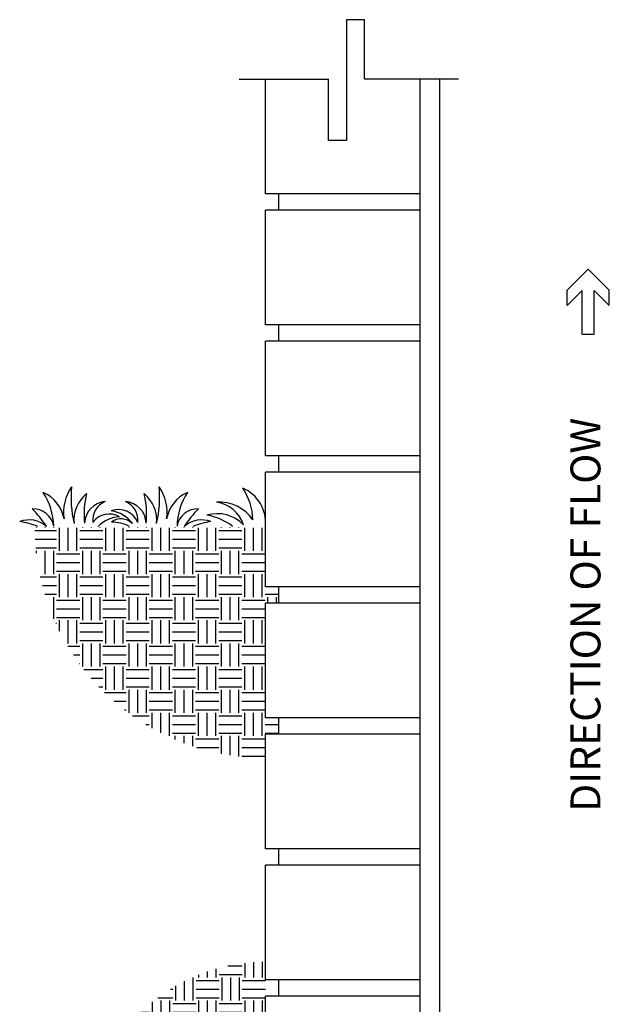
# Model space of a CAD drawing. Extents: x 5 to 202, y 5 to 113.
# Drawn here: x 60 to 75, y 25 to 50 of the extents above; entities that cross this region are included whole.
import ezdxf

# ---------------------------------------------------------------- set-up
doc = ezdxf.new("R2010")
doc.units = 0
doc.header["$MEASUREMENT"] = 0
doc.layers.get('0').update_dxf_attribs({"linetype": 'CONTINUOUS'})
for name, color, linetype in [('OBJECT1', 7, 'CONTINUOUS'), ('OBJECT2', 252, 'CONTINUOUS'), ('TEXT', 7, 'CONTINUOUS')]:
    doc.layers.add(name, color=color, linetype=linetype)
doc.styles.add('ROMANS', font='romans.shx')

# ---------------------------------------------------------------- blocks, each defined once
blk = doc.blocks.new('*X3')
at = {"color": 0}
for p, q in [((-105.939, 173.062), (-105, 173.062)), ((-104.812, 172.312), (-104.812, 173.249)), ((-104.25, 172.312), (-104.25, 173.3)), ((-103.687, 172.312), (-103.687, 173.324)), ((-103.5, 173.062), (-103.47, 173.062)), ((-107.812, 172.312), (-107.812, 172.49)), ((-107.25, 172.312), (-107.25, 172.698)), ((-106.688, 172.312), (-106.688, 172.875)), ((-106.5, 172.5), (-105, 172.5)), ((-103.5, 172.5), (-103.47, 172.5)), ((-109.312, 170.812), (-109.312, 171.763)), ((-108.75, 170.812), (-108.75, 172.067)), ((-108.187, 170.812), (-108.187, 172.312)), ((-108, 172.125), (-106.5, 172.125)), ((-106.312, 170.812), (-106.312, 172.312)), ((-105.75, 170.812), (-105.75, 172.312)), ((-105.188, 170.812), (-105.188, 172.312)), ((-105, 172.125), (-103.5, 172.125)), ((-109.647, 171.562), (-109.5, 171.562)), ((-108, 171.562), (-106.5, 171.562)), ((-105, 171.562), (-103.5, 171.562)), ((-110.812, 169.312), (-110.812, 170.735)), ((-110.471, 171), (-109.5, 171)), ((-110.25, 169.312), (-110.25, 170.812)), ((-109.688, 169.312), (-109.688, 170.812)), ((-109.5, 170.625), (-108, 170.625)), ((-108, 171), (-106.5, 171)), ((-107.812, 169.312), (-107.812, 170.812)), ((-107.25, 169.312), (-107.25, 170.812)), ((-106.688, 169.312), (-106.688, 170.812)), ((-106.5, 170.625), (-105, 170.625)), ((-105, 171), (-103.5, 171)), ((-104.812, 169.312), (-104.812, 170.812)), ((-104.25, 169.312), (-104.25, 170.812)), ((-103.687, 169.312), (-103.687, 170.812)), ((-103.5, 170.625), (-103.47, 170.625)), ((-111.576, 170.062), (-111, 170.062)), ((-109.5, 170.062), (-108, 170.062)), ((-106.5, 170.062), (-105, 170.062)), ((-103.5, 170.062), (-103.47, 170.062)), ((-112.312, 167.812), (-112.312, 169.287)), ((-112.123, 169.5), (-111, 169.5)), ((-111.75, 167.812), (-111.75, 169.312)), ((-111.187, 167.812), (-111.187, 169.312)), ((-109.5, 169.5), (-108, 169.5)), ((-109.312, 167.812), (-109.312, 169.312)), ((-108.75, 167.812), (-108.75, 169.312)), ((-108.187, 167.812), (-108.187, 169.312)), ((-106.5, 169.5), (-105, 169.5)), ((-106.312, 167.812), (-106.312, 169.312)), ((-105.75, 167.812), (-105.75, 169.312)), ((-105.188, 167.812), (-105.188, 169.312)), ((-103.5, 169.5), (-103.47, 169.5)), ((-112.891, 168.562), (-112.5, 168.562)), ((-111, 169.125), (-109.5, 169.125)), ((-111, 168.562), (-109.5, 168.562)), ((-108, 169.125), (-106.5, 169.125)), ((-108, 168.562), (-106.5, 168.562)), ((-105, 169.125), (-103.5, 169.125)), ((-105, 168.562), (-103.5, 168.562)), ((-113.281, 168), (-112.5, 168)), ((-111, 168), (-109.5, 168)), ((-108, 168), (-106.5, 168)), ((-105, 168), (-103.5, 168)), ((-113.25, 166.684), (-113.25, 167.812)), ((-112.688, 166.684), (-112.688, 167.812)), ((-112.5, 167.625), (-111, 167.625)), ((-110.812, 166.684), (-110.812, 167.812)), ((-110.25, 166.684), (-110.25, 167.812)), ((-109.688, 166.684), (-109.688, 167.812)), ((-109.5, 167.625), (-108, 167.625)), ((-107.812, 166.684), (-107.812, 167.812)), ((-107.25, 166.684), (-107.25, 167.812)), ((-106.688, 166.684), (-106.688, 167.812)), ((-106.5, 167.625), (-105, 167.625)), ((-104.812, 166.684), (-104.812, 167.812)), ((-104.25, 166.684), (-104.25, 167.812)), ((-103.687, 166.684), (-103.687, 167.812)), ((-103.5, 167.625), (-103.47, 167.625)), ((-113.812, 166.684), (-113.812, 167.095)), ((-112.5, 167.062), (-111, 167.062)), ((-109.5, 167.062), (-108, 167.062)), ((-106.5, 167.062), (-105, 167.062)), ((-103.5, 167.062), (-103.47, 167.062)), ((-114.75, 158.812), (-114.75, 160.121)), ((-114.187, 158.812), (-114.187, 160.121)), ((-112.312, 158.812), (-112.312, 160.121)), ((-111.75, 158.812), (-111.75, 160.121)), ((-111.187, 158.812), (-111.187, 160.121)), ((-109.312, 158.812), (-109.312, 160.121)), ((-108.75, 158.812), (-108.75, 160.121)), ((-108.187, 158.812), (-108.187, 160.121)), ((-106.312, 158.812), (-106.312, 160.121)), ((-105.75, 158.812), (-105.75, 160.121)), ((-105.188, 158.812), (-105.188, 160.121)), ((-114, 159.562), (-112.5, 159.562)), ((-114, 159), (-112.5, 159)), ((-111, 159.562), (-109.5, 159.562)), ((-111, 159), (-109.5, 159)), ((-108, 159.562), (-106.5, 159.562)), ((-108, 159), (-106.5, 159)), ((-105, 159.562), (-103.5, 159.562)), ((-105, 159), (-103.5, 159)), ((-114.776, 158.625), (-114, 158.625)), ((-113.812, 157.312), (-113.812, 158.812)), ((-113.25, 157.312), (-113.25, 158.812)), ((-112.688, 157.312), (-112.688, 158.812)), ((-112.5, 158.625), (-111, 158.625)), ((-110.812, 157.312), (-110.812, 158.812)), ((-110.25, 157.312), (-110.25, 158.812)), ((-109.688, 157.312), (-109.688, 158.812)), ((-109.5, 158.625), (-108, 158.625)), ((-107.812, 157.312), (-107.812, 158.812)), ((-107.25, 157.312), (-107.25, 158.812)), ((-106.688, 157.312), (-106.688, 158.812)), ((-106.5, 158.625), (-105, 158.625)), ((-104.812, 157.312), (-104.812, 158.812)), ((-104.25, 157.312), (-104.25, 158.812)), ((-103.687, 157.312), (-103.687, 158.812)), ((-103.5, 158.625), (-103.47, 158.625)), ((-114.612, 158.062), (-114, 158.062)), ((-112.5, 158.062), (-111, 158.062)), ((-109.5, 158.062), (-108, 158.062)), ((-106.5, 158.062), (-105, 158.062)), ((-103.5, 158.062), (-103.47, 158.062)), ((-114.416, 157.5), (-114, 157.5)), ((-114.187, 156.939), (-114.187, 157.312)), ((-114, 157.125), (-112.5, 157.125)), ((-112.5, 157.5), (-111, 157.5)), ((-112.312, 155.812), (-112.312, 157.312)), ((-111.75, 155.812), (-111.75, 157.312)), ((-111.187, 155.812), (-111.187, 157.312)), ((-111, 157.125), (-109.5, 157.125)), ((-109.5, 157.5), (-108, 157.5)), ((-109.312, 155.812), (-109.312, 157.312)), ((-108.75, 155.812), (-108.75, 157.312)), ((-108.187, 155.812), (-108.187, 157.312)), ((-108, 157.125), (-106.5, 157.125)), ((-106.5, 157.5), (-105, 157.5)), ((-106.312, 155.812), (-106.312, 157.312)), ((-105.75, 155.812), (-105.75, 157.312)), ((-105.188, 155.812), (-105.188, 157.312)), ((-105, 157.125), (-103.5, 157.125)), ((-103.5, 157.5), (-103.47, 157.5)), ((-114, 156.562), (-112.5, 156.562)), ((-111, 156.562), (-109.5, 156.562)), ((-108, 156.562), (-106.5, 156.562)), ((-105, 156.562), (-103.5, 156.562)), ((-113.726, 156), (-112.5, 156)), ((-113.25, 155.209), (-113.25, 155.812)), ((-112.688, 154.425), (-112.688, 155.812)), ((-111, 156), (-109.5, 156)), ((-110.812, 154.312), (-110.812, 155.812)), ((-110.25, 154.312), (-110.25, 155.812)), ((-109.688, 154.312), (-109.688, 155.812)), ((-108, 156), (-106.5, 156)), ((-107.812, 154.312), (-107.812, 155.812)), ((-107.25, 154.312), (-107.25, 155.812)), ((-106.688, 154.312), (-106.688, 155.812)), ((-105, 156), (-103.5, 156)), ((-104.812, 154.312), (-104.812, 155.812)), ((-104.25, 154.312), (-104.25, 155.812)), ((-103.687, 154.312), (-103.687, 155.812)), ((-112.5, 155.625), (-111, 155.625)), ((-109.5, 155.625), (-108, 155.625)), ((-106.5, 155.625), (-105, 155.625)), ((-103.5, 155.625), (-103.47, 155.625)), ((-112.5, 155.062), (-111, 155.062)), ((-112.5, 154.5), (-111, 154.5)), ((-109.5, 155.062), (-108, 155.062)), ((-109.5, 154.5), (-108, 154.5)), ((-106.5, 155.062), (-105, 155.062)), ((-106.5, 154.5), (-105, 154.5)), ((-103.5, 155.062), (-103.47, 155.062)), ((-103.5, 154.5), (-103.47, 154.5)), ((-112.312, 153.969), (-112.312, 154.312)), ((-111.75, 153.364), (-111.75, 154.312)), ((-111.187, 152.837), (-111.187, 154.312)), ((-111, 154.125), (-109.5, 154.125)), ((-109.312, 152.812), (-109.312, 154.312)), ((-108.75, 152.812), (-108.75, 154.312)), ((-108.187, 152.812), (-108.187, 154.312)), ((-108, 154.125), (-106.5, 154.125)), ((-106.312, 152.812), (-106.312, 154.312)), ((-105.75, 152.812), (-105.75, 154.312)), ((-105.188, 152.812), (-105.188, 154.312)), ((-105, 154.125), (-103.5, 154.125)), ((-111, 153.562), (-109.5, 153.562)), ((-108, 153.562), (-106.5, 153.562)), ((-105, 153.562), (-103.5, 153.562)), ((-111, 153), (-109.5, 153)), ((-110.812, 152.521), (-110.812, 152.812)), ((-110.25, 152.095), (-110.25, 152.812)), ((-109.688, 151.719), (-109.688, 152.812)), ((-109.5, 152.625), (-108, 152.625)), ((-108, 153), (-106.5, 153)), ((-107.812, 151.312), (-107.812, 152.812)), ((-107.25, 151.312), (-107.25, 152.812)), ((-106.688, 151.312), (-106.688, 152.812)), ((-106.5, 152.625), (-105, 152.625)), ((-105, 153), (-103.5, 153)), ((-104.812, 151.312), (-104.812, 152.812)), ((-104.25, 151.312), (-104.25, 152.812)), ((-103.687, 151.312), (-103.687, 152.812)), ((-103.5, 152.625), (-103.47, 152.625)), ((-109.5, 152.062), (-108, 152.062)), ((-106.5, 152.062), (-105, 152.062)), ((-103.5, 152.062), (-103.47, 152.062)), ((-109.324, 151.5), (-108, 151.5)), ((-108.75, 151.189), (-108.75, 151.312)), ((-108.187, 150.923), (-108.187, 151.312)), ((-106.5, 151.5), (-105, 151.5)), ((-106.312, 150.281), (-106.312, 151.312)), ((-105.75, 150.154), (-105.75, 151.312)), ((-105.188, 150.057), (-105.188, 151.312)), ((-103.5, 151.5), (-103.47, 151.5)), ((-108, 151.125), (-106.5, 151.125)), ((-105, 151.125), (-103.5, 151.125)), ((-107.265, 150.562), (-106.5, 150.562)), ((-105, 150.562), (-103.5, 150.562)), ((-104.748, 150), (-103.5, 150))]:
    blk.add_line(p, q, dxfattribs=at)
blk = doc.blocks.new('*X6')
at = {"color": 0}
for p, q in [((-118.404, 62.625), (-117, 62.625)), ((-118.312, 62.812), (-118.312, 62.823)), ((-117.75, 62.812), (-117.75, 62.823)), ((-117.188, 62.812), (-117.188, 62.823)), ((-116.812, 61.312), (-116.812, 62.812)), ((-116.25, 61.312), (-116.25, 62.812)), ((-115.688, 61.312), (-115.688, 62.812)), ((-115.5, 62.625), (-114, 62.625)), ((-115.312, 62.812), (-115.312, 62.823)), ((-114.75, 62.812), (-114.75, 62.823)), ((-114.187, 62.812), (-114.187, 62.823)), ((-113.812, 61.312), (-113.812, 62.812)), ((-113.25, 61.312), (-113.25, 62.812)), ((-112.688, 61.312), (-112.688, 62.812)), ((-112.5, 62.625), (-111, 62.625)), ((-112.312, 62.812), (-112.312, 62.823)), ((-111.75, 62.812), (-111.75, 62.823)), ((-111.187, 62.812), (-111.187, 62.823)), ((-110.812, 61.312), (-110.812, 62.812)), ((-110.25, 61.312), (-110.25, 62.812)), ((-109.688, 61.312), (-109.688, 62.812)), ((-109.5, 62.625), (-108, 62.625)), ((-109.312, 62.812), (-109.312, 62.823)), ((-108.75, 62.812), (-108.75, 62.823)), ((-108.187, 62.812), (-108.187, 62.823)), ((-107.812, 61.312), (-107.812, 62.812)), ((-107.25, 61.312), (-107.25, 62.812)), ((-106.688, 61.312), (-106.688, 62.812)), ((-106.5, 62.625), (-105, 62.625)), ((-106.312, 62.812), (-106.312, 62.823)), ((-105.75, 62.812), (-105.75, 62.823)), ((-105.188, 62.812), (-105.188, 62.823)), ((-104.812, 61.312), (-104.812, 62.812)), ((-104.25, 61.312), (-104.25, 62.812)), ((-103.687, 61.312), (-103.687, 62.812)), ((-103.5, 62.625), (-103.47, 62.625)), ((-118.386, 62.062), (-117, 62.062)), ((-115.5, 62.062), (-114, 62.062)), ((-112.5, 62.062), (-111, 62.062)), ((-109.5, 62.062), (-108, 62.062)), ((-106.5, 62.062), (-105, 62.062)), ((-103.5, 62.062), (-103.47, 62.062)), ((-118.347, 61.5), (-117, 61.5)), ((-118.312, 61.161), (-118.312, 61.312)), ((-117.75, 59.812), (-117.75, 61.312)), ((-117.188, 59.812), (-117.188, 61.312)), ((-115.5, 61.5), (-114, 61.5)), ((-115.312, 59.812), (-115.312, 61.312)), ((-114.75, 59.812), (-114.75, 61.312)), ((-114.187, 59.812), (-114.187, 61.312)), ((-112.5, 61.5), (-111, 61.5)), ((-112.312, 59.812), (-112.312, 61.312)), ((-111.75, 59.812), (-111.75, 61.312)), ((-111.187, 59.812), (-111.187, 61.312)), ((-109.5, 61.5), (-108, 61.5)), ((-109.312, 59.812), (-109.312, 61.312)), ((-108.75, 59.812), (-108.75, 61.312)), ((-108.187, 59.812), (-108.187, 61.312)), ((-106.5, 61.5), (-105, 61.5)), ((-106.312, 59.812), (-106.312, 61.312)), ((-105.75, 59.812), (-105.75, 61.312)), ((-105.188, 59.812), (-105.188, 61.312)), ((-103.5, 61.5), (-103.47, 61.5)), ((-117, 61.125), (-115.5, 61.125)), ((-114, 61.125), (-112.5, 61.125)), ((-111, 61.125), (-109.5, 61.125)), ((-108, 61.125), (-106.5, 61.125)), ((-105, 61.125), (-103.5, 61.125)), ((-117, 60.562), (-115.5, 60.562)), ((-114, 60.562), (-112.5, 60.562)), ((-111, 60.562), (-109.5, 60.562)), ((-108, 60.562), (-106.5, 60.562)), ((-105, 60.562), (-103.5, 60.562)), ((-118.059, 59.625), (-117, 59.625)), ((-117, 60), (-115.5, 60)), ((-116.812, 58.312), (-116.812, 59.812)), ((-116.25, 58.312), (-116.25, 59.812)), ((-115.688, 58.312), (-115.688, 59.812)), ((-115.5, 59.625), (-114, 59.625)), ((-114, 60), (-112.5, 60)), ((-113.812, 58.312), (-113.812, 59.812)), ((-113.25, 58.312), (-113.25, 59.812)), ((-112.688, 58.312), (-112.688, 59.812)), ((-112.5, 59.625), (-111, 59.625)), ((-111, 60), (-109.5, 60)), ((-110.812, 58.312), (-110.812, 59.812)), ((-110.25, 58.312), (-110.25, 59.812)), ((-109.688, 58.312), (-109.688, 59.812)), ((-109.5, 59.625), (-108, 59.625)), ((-108, 60), (-106.5, 60)), ((-107.812, 58.312), (-107.812, 59.812)), ((-107.25, 58.312), (-107.25, 59.812)), ((-106.688, 58.312), (-106.688, 59.812)), ((-106.5, 59.625), (-105, 59.625)), ((-105, 60), (-103.5, 60)), ((-104.812, 58.312), (-104.812, 59.812)), ((-104.25, 58.312), (-104.25, 59.812)), ((-103.687, 58.312), (-103.687, 59.812)), ((-103.5, 59.625), (-103.47, 59.625)), ((-117.924, 59.062), (-117, 59.062)), ((-115.5, 59.062), (-114, 59.062)), ((-112.5, 59.062), (-111, 59.062)), ((-109.5, 59.062), (-108, 59.062)), ((-106.5, 59.062), (-105, 59.062)), ((-103.5, 59.062), (-103.47, 59.062)), ((-117.766, 58.5), (-117, 58.5)), ((-117.188, 56.916), (-117.188, 58.312)), ((-117, 58.125), (-115.5, 58.125)), ((-115.5, 58.5), (-114, 58.5)), ((-115.312, 56.812), (-115.312, 58.312)), ((-114.75, 56.812), (-114.75, 58.312)), ((-114.187, 56.812), (-114.187, 58.312)), ((-114, 58.125), (-112.5, 58.125)), ((-112.5, 58.5), (-111, 58.5)), ((-112.312, 56.812), (-112.312, 58.312)), ((-111.75, 56.812), (-111.75, 58.312)), ((-111.187, 56.812), (-111.187, 58.312)), ((-111, 58.125), (-109.5, 58.125)), ((-109.5, 58.5), (-108, 58.5)), ((-109.312, 56.812), (-109.312, 58.312)), ((-108.75, 56.812), (-108.75, 58.312)), ((-108.187, 56.812), (-108.187, 58.312)), ((-108, 58.125), (-106.5, 58.125)), ((-106.5, 58.5), (-105, 58.5)), ((-106.312, 56.812), (-106.312, 58.312)), ((-105.75, 56.812), (-105.75, 58.312)), ((-105.188, 56.812), (-105.188, 58.312)), ((-105, 58.125), (-103.5, 58.125)), ((-103.5, 58.5), (-102.631, 58.5)), ((-103.312, 57.921), (-103.312, 58.312)), ((-102.75, 57.921), (-102.75, 58.312)), ((-117, 57.562), (-115.5, 57.562)), ((-114, 57.562), (-112.5, 57.562)), ((-111, 57.562), (-109.5, 57.562)), ((-108, 57.562), (-106.5, 57.562)), ((-105, 57.562), (-103.5, 57.562)), ((-117, 57), (-115.5, 57)), ((-114, 57), (-112.5, 57)), ((-111, 57), (-109.5, 57)), ((-108, 57), (-106.5, 57)), ((-105, 57), (-103.5, 57)), ((-117.059, 56.625), (-117, 56.625)), ((-116.812, 56.112), (-116.812, 56.812)), ((-116.25, 55.312), (-116.25, 56.812)), ((-115.688, 55.312), (-115.688, 56.812)), ((-115.5, 56.625), (-114, 56.625)), ((-113.812, 55.312), (-113.812, 56.812)), ((-113.25, 55.312), (-113.25, 56.812)), ((-112.688, 55.312), (-112.688, 56.812)), ((-112.5, 56.625), (-111, 56.625)), ((-110.812, 55.312), (-110.812, 56.812)), ((-110.25, 55.312), (-110.25, 56.812)), ((-109.688, 55.312), (-109.688, 56.812)), ((-109.5, 56.625), (-108, 56.625)), ((-107.812, 55.312), (-107.812, 56.812)), ((-107.25, 55.312), (-107.25, 56.812)), ((-106.688, 55.312), (-106.688, 56.812)), ((-106.5, 56.625), (-105, 56.625)), ((-104.812, 55.312), (-104.812, 56.812)), ((-104.25, 55.312), (-104.25, 56.812)), ((-103.687, 55.312), (-103.687, 56.812)), ((-103.5, 56.625), (-103.47, 56.625)), ((-115.5, 56.062), (-114, 56.062)), ((-112.5, 56.062), (-111, 56.062)), ((-109.5, 56.062), (-108, 56.062)), ((-106.5, 56.062), (-105, 56.062)), ((-103.5, 56.062), (-103.47, 56.062)), ((-116.269, 55.125), (-115.5, 55.125)), ((-115.5, 55.5), (-114, 55.5)), ((-115.312, 53.812), (-115.312, 55.312)), ((-114.75, 53.812), (-114.75, 55.312)), ((-114.187, 53.812), (-114.187, 55.312)), ((-114, 55.125), (-112.5, 55.125)), ((-112.5, 55.5), (-111, 55.5)), ((-112.312, 53.812), (-112.312, 55.312)), ((-111.75, 53.812), (-111.75, 55.312)), ((-111.187, 53.812), (-111.187, 55.312)), ((-111, 55.125), (-109.5, 55.125)), ((-109.5, 55.5), (-108, 55.5)), ((-109.312, 53.812), (-109.312, 55.312)), ((-108.75, 53.812), (-108.75, 55.312)), ((-108.187, 53.812), (-108.187, 55.312)), ((-108, 55.125), (-106.5, 55.125)), ((-106.5, 55.5), (-105, 55.5)), ((-106.312, 53.812), (-106.312, 55.312)), ((-105.75, 53.812), (-105.75, 55.312)), ((-105.188, 53.812), (-105.188, 55.312)), ((-105, 55.125), (-103.5, 55.125)), ((-103.5, 55.5), (-103.47, 55.5)), ((-115.913, 54.562), (-115.5, 54.562)), ((-114, 54.562), (-112.5, 54.562)), ((-111, 54.562), (-109.5, 54.562)), ((-108, 54.562), (-106.5, 54.562)), ((-105, 54.562), (-103.5, 54.562)), ((-115.521, 54), (-115.5, 54)), ((-114, 54), (-112.5, 54)), ((-113.812, 52.312), (-113.812, 53.812)), ((-113.25, 52.312), (-113.25, 53.812)), ((-112.688, 52.312), (-112.688, 53.812)), ((-111, 54), (-109.5, 54)), ((-110.812, 52.312), (-110.812, 53.812)), ((-110.25, 52.312), (-110.25, 53.812)), ((-109.688, 52.312), (-109.688, 53.812)), ((-108, 54), (-106.5, 54)), ((-107.812, 52.312), (-107.812, 53.812)), ((-107.25, 52.312), (-107.25, 53.812)), ((-106.688, 52.312), (-106.688, 53.812)), ((-105, 54), (-103.5, 54)), ((-104.812, 52.312), (-104.812, 53.812)), ((-104.25, 52.312), (-104.25, 53.812)), ((-103.687, 52.312), (-103.687, 53.812)), ((-115.237, 53.625), (-114, 53.625)), ((-114.775, 53.062), (-114, 53.062)), ((-112.5, 53.625), (-111, 53.625)), ((-112.5, 53.062), (-111, 53.062)), ((-109.5, 53.625), (-108, 53.625)), ((-109.5, 53.062), (-108, 53.062)), ((-106.5, 53.625), (-105, 53.625)), ((-106.5, 53.062), (-105, 53.062)), ((-103.5, 53.625), (-103.47, 53.625)), ((-103.5, 53.062), (-103.47, 53.062)), ((-114.264, 52.5), (-114, 52.5)), ((-112.5, 52.5), (-111, 52.5)), ((-109.5, 52.5), (-108, 52.5)), ((-106.5, 52.5), (-105, 52.5)), ((-103.5, 52.5), (-103.47, 52.5)), ((-113.892, 52.125), (-112.5, 52.125)), ((-112.312, 50.812), (-112.312, 52.312)), ((-111.75, 50.812), (-111.75, 52.312)), ((-111.187, 50.812), (-111.187, 52.312)), ((-111, 52.125), (-109.5, 52.125)), ((-109.312, 50.812), (-109.312, 52.312)), ((-108.75, 50.812), (-108.75, 52.312)), ((-108.187, 50.812), (-108.187, 52.312)), ((-108, 52.125), (-106.5, 52.125)), ((-106.312, 50.812), (-106.312, 52.312)), ((-105.75, 50.812), (-105.75, 52.312)), ((-105.188, 50.812), (-105.188, 52.312)), ((-105, 52.125), (-103.5, 52.125)), ((-113.282, 51.562), (-112.5, 51.562)), ((-111, 51.562), (-109.5, 51.562)), ((-108, 51.562), (-106.5, 51.562)), ((-105, 51.562), (-103.5, 51.562)), ((-112.596, 51), (-112.5, 51)), ((-112.088, 50.625), (-111, 50.625)), ((-111, 51), (-109.5, 51)), ((-110.812, 49.817), (-110.812, 50.812)), ((-110.25, 49.515), (-110.25, 50.812)), ((-109.688, 49.312), (-109.688, 50.812)), ((-109.5, 50.625), (-108, 50.625)), ((-108, 51), (-106.5, 51)), ((-107.812, 49.312), (-107.812, 50.812)), ((-107.25, 49.312), (-107.25, 50.812)), ((-106.688, 49.312), (-106.688, 50.812)), ((-106.5, 50.625), (-105, 50.625)), ((-105, 51), (-103.5, 51)), ((-104.812, 49.312), (-104.812, 50.812)), ((-104.25, 49.312), (-104.25, 50.812)), ((-103.687, 49.312), (-103.687, 50.812)), ((-103.5, 50.625), (-103.47, 50.625)), ((-111.231, 50.062), (-111, 50.062)), ((-109.5, 50.062), (-108, 50.062)), ((-106.5, 50.062), (-105, 50.062)), ((-103.5, 50.062), (-102.631, 50.062)), ((-109.5, 49.5), (-108, 49.5)), ((-109.312, 49.078), (-109.312, 49.312)), ((-108.75, 48.852), (-108.75, 49.312)), ((-108.187, 48.652), (-108.187, 49.312)), ((-106.5, 49.5), (-105, 49.5)), ((-106.312, 48.161), (-106.312, 49.312)), ((-105.75, 48.063), (-105.75, 49.312)), ((-105.188, 47.987), (-105.188, 49.312)), ((-103.5, 49.5), (-102.631, 49.5)), ((-108, 49.125), (-106.5, 49.125)), ((-107.909, 48.562), (-106.5, 48.562)), ((-105, 49.125), (-103.5, 49.125)), ((-105, 48.562), (-103.5, 48.562)), ((-105, 48), (-103.5, 48))]:
    blk.add_line(p, q, dxfattribs=at)
blk = doc.blocks.new('SPECSHEET_FLOWARROW')
for p, q in [((0, 0), (-1.359, -1.359)), ((0, 0), (1.359, -1.359)), ((-1.359, -2.356), (-1.359, -1.359)), ((-0.388, -1.385), (-1.359, -2.356)), ((-0.388, -4.226), (-0.388, -1.385)), ((0.388, -4.226), (0.388, -1.385)), ((0.388, -1.385), (1.359, -2.356)), ((1.359, -2.356), (1.359, -1.359)), ((-0.388, -4.226), (0.388, -4.226))]:
    blk.add_line(p, q)

msp = doc.modelspace()

# ---------------------------------------------------------------- linework, layer by layer
at = {"layer": 'OBJECT1'}
for p, q in [((66.028, 45.246), (66.028, 48.12)), ((70.389, 48.12), (70.389, 23.417)), ((66.028, 41.961), (66.028, 44.835)), ((66.028, 38.676), (66.028, 41.55)), ((66.028, 35.391), (66.028, 38.265)), ((66.028, 32.106), (66.028, 34.98)), ((66.028, 28.821), (66.028, 31.695)), ((66.028, 25.536), (66.028, 28.41)), ((66.028, 23.417), (66.028, 25.126))]:
    msp.add_line(p, q, dxfattribs=at)
at = {"layer": 'OBJECT2'}
for p, q in [((68.06, 49.613), (68.06, 46.582)), ((68.511, 49.613), (68.06, 49.613)), ((68.511, 48.12), (68.511, 49.613)), ((65.366, 48.12), (67.608, 48.12)), ((67.608, 46.582), (67.608, 48.12)), ((70.866, 48.12), (68.511, 48.12)), ((69.896, 48.12), (69.896, 23.417)), ((68.06, 46.582), (67.608, 46.582)), ((69.896, 45.246), (66.028, 45.246)), ((66.353, 45.246), (66.353, 44.835)), ((69.896, 44.835), (66.028, 44.835)), ((69.896, 41.961), (66.028, 41.961)), ((66.353, 41.961), (66.353, 41.55)), ((69.896, 41.55), (66.028, 41.55)), ((69.896, 38.676), (66.028, 38.676)), ((66.353, 38.676), (66.353, 38.265)), ((69.896, 38.265), (66.028, 38.265)), ((69.896, 35.391), (66.028, 35.391)), ((66.353, 35.391), (66.353, 34.98)), ((69.896, 34.98), (66.028, 34.98)), ((69.896, 32.106), (66.028, 32.106)), ((66.353, 32.106), (66.353, 31.695)), ((69.896, 31.695), (66.028, 31.695)), ((69.896, 28.821), (66.028, 28.821)), ((66.353, 28.821), (66.353, 28.41)), ((69.896, 28.41), (66.028, 28.41)), ((69.896, 25.536), (66.028, 25.536)), ((66.353, 25.536), (66.353, 25.126)), ((69.896, 25.126), (66.028, 25.126))]:
    msp.add_line(p, q, dxfattribs=at)
for centre, radius, start, end in [((62.108, 37.256), 1.139, 145.7903, 188.2252), ((64.131, 37.645), 2.976, 175.1538, 192.9308), ((60.4, 37.645), 2.976, 347.0692, 4.8462), ((62.424, 37.256), 1.139, 351.7748, 34.2097), ((64.169, 37.024), 1.543, 1.8728, 33.0809), ((65.072, 36.99), 0.96, 355.0797, 66.011), ((59.085, 36.872), 1.636, 1.2552, 32.8158), ((60.085, 36.929), 0.911, 10.4007, 65.6651), ((62.107, 37.052), 0.88, 129.8862, 184.7741), ((63.515, 37.232), 2.033, 165.9023, 186.8959), ((62.424, 37.052), 0.88, 355.2259, 50.1138), ((61.016, 37.232), 2.033, 353.1041, 14.0977), ((64.447, 36.929), 0.911, 114.3349, 169.5993), ((65.447, 36.872), 1.636, 147.1842, 178.7448), ((60.212, 36.829), 0.515, 8.7909, 93.5452), ((58.647, 35.721), 2.232, 32.1036, 46.6013), ((62.046, 36.979), 0.549, 93.3955, 179.0792), ((62.2, 37.062), 0.501, 111.8392, 186.4888), ((62.348, 36.805), 0.522, 22.5733, 110.9433), ((62.07, 36.533), 0.765, 35.4325, 83.0826), ((62.486, 36.979), 0.549, 0.9208, 86.6045), ((62.332, 37.062), 0.501, 353.5112, 68.1608), ((64.32, 36.829), 0.515, 86.4548, 171.2091), ((65.885, 35.721), 2.232, 133.3987, 147.8964), ((64.867, 36.483), 1.031, 35.0171, 93.5661), ((64.684, 36.683), 0.838, 18.3917, 81.8431), ((60.105, 36.412), 0.657, 48.8856, 110.9654), ((62.114, 36.708), 0.509, 59.7788, 144.2004), ((62.412, 36.347), 0.801, 92.9711, 135.6178), ((62.41, 36.695), 0.399, 44.8626, 127.3233), ((64.427, 36.412), 0.657, 69.0346, 131.1144), ((64.824, 36.314), 0.911, 44.0704, 106.8996), ((64.331, 35.767), 1.437, 52.5315, 80.8857), ((59.595, 35.067), 1.978, 68.4935, 82.0277), ((62.176, 36.008), 1.004, 63.5844, 90.4687), ((64.936, 35.067), 1.978, 97.9723, 111.5065)]:
    msp.add_arc(centre, radius, start, end, dxfattribs=at)

# ---------------------------------------------------------------- block references
at = {"layer": 'OBJECT2', "xscale": 0.386756812499982, "yscale": 0.3867568125000389, "zscale": 0.3867568125}
for name, p in [('*X6', (106.046, 12.579)), ('*X3', (106.057, -41.049))]:
    msp.add_blockref(name, p, dxfattribs=at)
at = {"layer": 'TEXT', "xscale": 0.386756812499982, "yscale": 0.3867568125000389, "zscale": 0.3867568125}
msp.add_blockref('SPECSHEET_FLOWARROW', (74.116, 43.359), dxfattribs=at)

# ---------------------------------------------------------------- texts
at = {"layer": 'TEXT', "style": 'ROMANS'}
msp.add_text('DIRECTION OF FLOW', height=0.75, rotation=90, dxfattribs=at).set_placement((74.42, 29.749))

doc.saveas('drawing.dxf')
